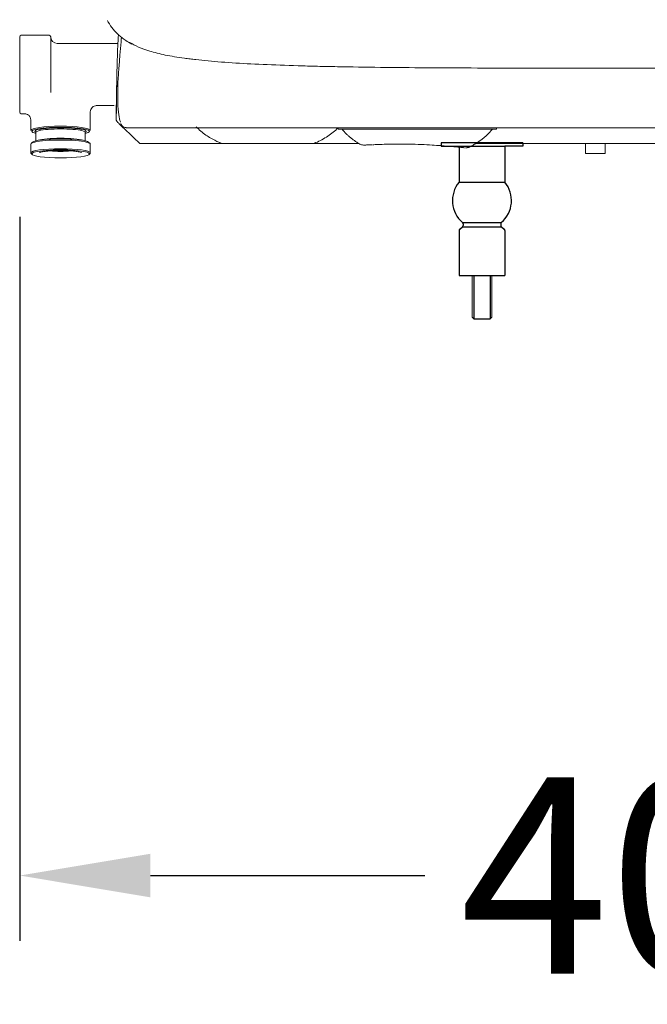
# Model space of a CAD drawing. Units: millimetres. Extents: x 14248 to 17226, y -8593 to -6419.
# Drawn here: x 16221 to 16413, y -8326 to -8025 of the extents above; entities that cross this region are included whole.
import ezdxf

# ---------------------------------------------------------------- set-up
doc = ezdxf.new("R2010")
doc.units = ezdxf.units.MM
doc.header["$LTSCALE"] = 15
doc.header["$MEASUREMENT"] = 0
doc.linetypes.add('CENTER', pattern=[2, 1.25, -0.25, 0.25, -0.25])
doc.linetypes.add('PHANTOM', pattern=[2.5, 1.25, -0.25, 0.25, -0.25, 0.25, -0.25])
for name, color, linetype in [('2', 2, 'CENTER'), ('3', 2, 'Continuous'), ('5', 2, 'PHANTOM')]:
    doc.layers.add(name, color=color, linetype=linetype)
doc.styles.add('ROMANS', font='romans.shx', dxfattribs={"height": 60})
doc.dimstyles.get("Standard").update_dxf_attribs({"dimtxt": 0.18, "dimasz": 0.18, "dimexe": 0.18, "dimexo": 0.0625, "dimgap": 0.09, "dimtad": 0, "dimtih": 1, "dimtoh": 1, "dimdec": 4, "dimzin": 0, "dimdsep": 46, "dimtxsty": 'Standard', "dimcen": 0.09, "dimadec": 0, "dimazin": 0, "dimtfac": 1, "dimtdec": 4, "dimtofl": 0, "dimtmove": 2, "dimatfit": 3, "dimfxl": 0, "dimtolj": 1, "dimtzin": 15, "dimarcsym": 0})

# ---------------------------------------------------------------- blocks, each defined once
blk = doc.blocks.new('*D606')
at = {"color": 0, "lineweight": -2}
for p, q in [((16626.91, -8019.8), (16626.91, -8306.61)), ((16221.25, -8085.2), (16221.25, -8306.61)), ((16261.25, -8286.61), (16345.16, -8286.61)), ((16586.91, -8286.61), (16503, -8286.61))]:
    blk.add_line(p, q, dxfattribs=at)
at = {"color": 0}
for points in [[(16261.25, -8279.95), (16261.25, -8293.28), (16221.25, -8286.61)], [(16586.91, -8279.95), (16586.91, -8293.28), (16626.91, -8286.61)]]:
    blk.add_solid(points, dxfattribs=at)
at = {"layer": 'DEFPOINTS', "color": 0}
for p in [(16626.91, -7987.8), (16221.25, -8053.2), (16626.91, -8286.61)]:
    blk.add_point(p, dxfattribs=at)
at = {"color": 0, "insert": (16424.08, -8286.61), "char_height": 60, "attachment_point": 5, "style": 'ROMANS'}
blk.add_mtext('\\A1;{\\fJS Jukaphanas|b0|i0|c2|p2;405}', dxfattribs=at)

msp = doc.modelspace()

# ---------------------------------------------------------------- linework, layer by layer
for p, q in [((16362.62201, -8062.61337), (16350.12201, -8062.61337)), ((16350.12201, -8062.61337), (16350.12201, -8063.61337)), ((16350.12201, -8063.61337), (16369.62201, -8063.61337)), ((16355.62201, -8063.61337), (16355.62201, -8074.61337)), ((16375.12201, -8062.61337), (16362.62201, -8062.61337)), ((16375.12201, -8063.61337), (16369.62201, -8063.61337)), ((16369.62201, -8063.61337), (16369.62201, -8074.61337)), ((16375.12201, -8062.61337), (16375.12201, -8063.61337)), ((16355.62201, -8074.61337), (16369.62201, -8074.61337)), ((16355.80966, -8088.96325), (16356.68436, -8088.26349)), ((16356.68436, -8088.26349), (16368.55966, -8088.26349)), ((16356.69703, -8086.96755), (16368.54699, -8086.96755)), ((16356.87201, -8087.34749), (16356.87201, -8087.87306)), ((16368.37201, -8087.34749), (16368.37201, -8087.87306)), ((16368.37201, -8087.87306), (16368.37201, -8087.87306)), ((16368.55966, -8088.26349), (16369.43436, -8088.96325)), ((16355.62201, -8089.35368), (16355.62201, -8103.11337)), ((16369.62201, -8089.35368), (16369.62201, -8103.11337)), ((16355.62201, -8103.11337), (16369.62201, -8103.11337)), ((16360.12201, -8103.11337), (16360.12201, -8116.43756)), ((16365.12201, -8103.11337), (16365.12201, -8116.43756)), ((16359.62201, -8115.93756), (16360.12201, -8116.43756)), ((16365.12201, -8116.43756), (16365.62201, -8115.93756)), ((16360.12201, -8116.43756), (16365.12201, -8116.43756))]:
    msp.add_line(p, q)
at = {"lineweight": 0}
for p, q in [((16359.62201, -8115.93756), (16359.62201, -8103.11337)), ((16365.62201, -8115.93756), (16365.62201, -8103.11337))]:
    msp.add_line(p, q, dxfattribs=at)
for centre, radius, start, end in [((16362.44939, -8080.24313), 8.84914, 140.4914899, 229.4548711), ((16362.79463, -8080.24313), 8.84914, 310.5451289, 39.5085101), ((16356.12201, -8089.35368), 0.5, 128.6598083, 180), ((16356.37201, -8087.87306), 0.5, 308.6598083, 0), ((16356.37201, -8087.34749), 0.5, 0, 49.4548711), ((16368.87201, -8087.34749), 0.5, 130.5451289, 180), ((16368.87201, -8087.87306), 0.5, 180, 231.3401917), ((16369.12201, -8089.35368), 0.5, 0, 51.3401917)]:
    msp.add_arc(centre, radius, start, end)
at = {"layer": '2', "color": 7, "linetype": 'Continuous', "lineweight": 18}
for p, q in [((16221.25263, -8030.20369), (16221.25263, -8040.1032)), ((16230.25263, -8029.70369), (16221.75263, -8029.70369)), ((16230.75263, -8030.20369), (16230.75263, -8040.1032)), ((16251.32137, -8032.20369), (16232.75263, -8032.20369)), ((16221.25263, -8053.20369), (16221.25263, -8040.1032)), ((16230.75263, -8040.1032), (16230.75263, -8047.15483)), ((16244.65924, -8051.20369), (16250.15659, -8051.20369)), ((16221.75263, -8053.70369), (16222.8303, -8053.70369)), ((16224.65263, -8055.56745), (16224.65263, -8058.78582)), ((16242.85263, -8053.09178), (16242.85263, -8058.78582)), ((16226.20263, -8059.37998), (16226.20263, -8061.9613)), ((16241.30263, -8059.37998), (16241.30263, -8061.9613)), ((16224.65263, -8062.99446), (16224.65263, -8065.66818)), ((16225.18848, -8062.37965), (16224.74295, -8062.81647)), ((16242.76231, -8062.81647), (16242.31678, -8062.37965)), ((16242.85263, -8062.99446), (16242.85263, -8065.66818)), ((16394.2666, -8062.76873), (16394.2666, -8065.81744)), ((16400.2666, -8065.81744), (16400.2666, -8062.76873)), ((16224.74295, -8065.84617), (16225.03997, -8066.13739)), ((16242.46529, -8066.13739), (16242.76231, -8065.84617)), ((16400.2666, -8065.81744), (16394.2666, -8065.81744))]:
    msp.add_line(p, q, dxfattribs=at)
for centre, start, end in [((16221.75263, -8030.20369), 90, 180), ((16230.25263, -8030.20369), 0, 90), ((16221.75263, -8053.20369), 180, 270)]:
    msp.add_arc(centre, 0.5, start, end, dxfattribs=at)
at = {"layer": '2', "color": 7, "linetype": 'Continuous', "lineweight": 18, "extrusion": (0, 0, -1)}
msp.add_arc((-16232.75263, -8030.20369), 2, 270, 0, dxfattribs=at)
at = {"layer": '2', "color": 7, "linetype": 'Continuous', "lineweight": 18}
for centre, major_axis, start_param, end_param in [((16233.75263, -8058.78582), (-9.1, 0), 3.141592654, 6.283185307), ((16233.75263, -8059.0829), (8.8, 0), 0, 3.141592654), ((16233.75263, -8059.0829), (-7.85, 0), 3.141592654, 6.283185307), ((16233.75263, -8059.37998), (7.55, 0), 0, 3.141592654), ((16233.75263, -8062.99446), (9.1, 0), 0, 3.141592654), ((16233.75263, -8059.0829), (8.8, 0), 3.141592654, 3.681160947), ((16233.75263, -8062.54884), (-8.65, 0), 3.282621551, 6.142159124), ((16233.75263, -8059.0829), (-7.85, 0), 0, 0.277393543), ((16233.75263, -8062.25176), (-7.55, 0), 3.565707103, 5.859070445), ((16233.75263, -8059.0829), (8.8, 0), 5.743617014, 6.283185307), ((16233.75263, -8059.0829), (-7.85, 0), 2.86419911, 3.141592654), ((16233.75263, -8065.66818), (-9.1, 0), 3.141592654, 6.283185307), ((16233.75263, -8065.96526), (8.8, 0), 0, 3.141592654), ((16233.75263, -8065.66818), (-9.1, 0), 0, 0.141028345), ((16233.75263, -8065.96526), (8.8, 0), 3.141592654, 6.283185307), ((16233.75263, -8065.66818), (-9.1, 0), 3.000564309, 3.141592654)]:
    msp.add_ellipse(centre, major_axis=major_axis, ratio=0.139173101, start_param=start_param, end_param=end_param, dxfattribs=at)
at = {"layer": '2', "color": 7, "linetype": 'Continuous', "lineweight": 13}
msp.add_ellipse((16233.75263, -8064.42159), major_axis=(-5.6, 0), ratio=0.139173101, start_param=0.961210396, end_param=2.18031525, dxfattribs=at)
at = {"layer": '2', "color": 7, "linetype": 'Continuous', "lineweight": 18}
for points, knots in [([(16242.85263, -8053.09174), (16242.85413, -8052.84772), (16242.9445, -8052.37946), (16243.37522, -8051.71515), (16244.03737, -8051.29275), (16244.49797, -8051.20493), (16244.73585, -8051.2037)], [0, 0, 0, 0, 0.243925005, 0.502771586, 0.760060292, 1, 1, 1, 1]), ([(16222.82945, -8053.70368), (16223.00295, -8053.70187), (16223.37557, -8053.76182), (16224.00951, -8054.08743), (16224.52808, -8054.7482), (16224.64708, -8055.27054), (16224.65263, -8055.56743)], [0, 0, 0, 0, 0.200312002, 0.440651556, 0.714092182, 1, 1, 1, 1]), ([(16227.32662, -8065.54674), (16227.32666, -8065.54676), (16227.33535, -8065.54281), (16227.47926, -8065.48429), (16228.02603, -8065.34804), (16229.07735, -8065.1841), (16230.61151, -8065.04385), (16232.1981, -8064.96591), (16233.21494, -8064.96156), (16233.58725, -8064.96461)], [0, 0, 0, 0, 0.016202656, 0.112728565, 0.260684904, 0.448703908, 0.65844404, 0.877626318, 1, 1, 1, 1]), ([(16233.58725, -8064.96461), (16233.88948, -8064.95947), (16234.85311, -8064.95349), (16236.46166, -8065.01676), (16238.18362, -8065.15277), (16239.41993, -8065.33323), (16240.05038, -8065.48817), (16240.17781, -8065.54903), (16240.17826, -8065.54712)], [0, 0, 0, 0, 0.096718023, 0.312281387, 0.526514147, 0.736707749, 0.90078808, 1, 1, 1, 1])]:
    msp.add_open_spline(points, degree=3, knots=knots, dxfattribs=at)
msp.add_open_spline([(16361.9966, -8062.76873), (16360.31079, -8062.76873)], degree=1, dxfattribs=at)
at = {"layer": '3', "color": 7, "linetype": 'Continuous', "lineweight": 18}
for p, q in [((16318.63026, -8058.44593), (16318.63026, -8057.95682)), ((16367.03061, -8058.44593), (16367.03061, -8057.95682))]:
    msp.add_line(p, q, dxfattribs=at)
at = {"layer": '3', "color": 7, "linetype": 'Continuous', "lineweight": 13}
msp.add_line((16310.52986, -8062.75119), (16285.26806, -8062.76176), dxfattribs=at)
at = {"layer": '3', "color": 7, "linetype": 'Continuous', "lineweight": 18}
for points, knots in [([(16255.5267, -8032.38863), (16254.86465, -8032.04698), (16253.42666, -8031.211), (16251.50809, -8029.71577), (16249.75775, -8027.83203), (16248.64457, -8026.29747), (16248.17207, -8025.32813), (16248.09095, -8025.15155)], [0, 0, 0, 0, 0.185256245, 0.428382125, 0.680114582, 0.94256165, 1, 1, 1, 1]), ([(16251.25621, -8045.09172), (16251.28927, -8044.25431), (16251.33651, -8043.43381), (16251.44039, -8041.82679), (16251.49775, -8041.04003), (16251.6154, -8039.49738), (16251.67581, -8038.74138), (16251.78971, -8037.25738), (16251.84513, -8036.53038), (16252.01691, -8034.38737), (16252.13342, -8033.01029), (16252.28178, -8031.41711), (16252.30615, -8031.16145), (16252.33078, -8030.90722)], [0, 0, 0, 0, 0.156617117, 0.156617117, 0.313234234, 0.313234234, 0.469851351, 0.469851351, 0.626468468, 0.626468468, 0.939702702, 0.939702702, 1, 1, 1, 1]), ([(16436.13472, -8039.80033), (16429.69557, -8039.79974), (16423.28975, -8039.798), (16415.33034, -8039.79413), (16413.74477, -8039.79327), (16410.59316, -8039.79139), (16409.02603, -8039.79037), (16404.35079, -8039.78704), (16401.26876, -8039.78449), (16392.12717, -8039.77577), (16386.17211, -8039.76869), (16377.44177, -8039.75532), (16374.56533, -8039.75037), (16370.30014, -8039.7417), (16368.88481, -8039.7386), (16366.09148, -8039.73191), (16364.71109, -8039.72832), (16357.887, -8039.70881), (16352.67579, -8039.68803), (16342.67473, -8039.62657), (16337.88602, -8039.58724), (16328.68454, -8039.48576), (16324.27184, -8039.42363), (16317.91594, -8039.3084), (16315.84126, -8039.26631), (16312.79425, -8039.19695), (16311.78853, -8039.17277), (16309.807, -8039.12242), (16308.83034, -8039.09623), (16304.01589, -8038.96004), (16300.3843, -8038.83425), (16293.53669, -8038.5426), (16290.3208, -8038.37676), (16284.29588, -8037.99752), (16281.48686, -8037.78413), (16277.57721, -8037.42174), (16276.3247, -8037.29388), (16274.52134, -8037.09059), (16273.93267, -8037.02088), (16272.78483, -8036.87805), (16272.22507, -8036.80485), (16269.4957, -8036.42978), (16267.53385, -8036.10054), (16264.00271, -8035.37708), (16262.4335, -8034.98285), (16258.5169, -8033.78301), (16256.53192, -8032.89831), (16254.88702, -8031.87915)], [0, 0, 0, 0, 0.063333294, 0.063333294, 0.079166618, 0.079166618, 0.094999941, 0.094999941, 0.126666588, 0.126666588, 0.189999882, 0.189999882, 0.221666529, 0.221666529, 0.237499853, 0.237499853, 0.253333176, 0.253333176, 0.31666647, 0.31666647, 0.379999764, 0.379999764, 0.443333058, 0.443333058, 0.474999705, 0.474999705, 0.490833029, 0.490833029, 0.506666352, 0.506666352, 0.569999646, 0.569999646, 0.63333294, 0.63333294, 0.696666234, 0.696666234, 0.728332881, 0.728332881, 0.744166205, 0.744166205, 0.759999528, 0.759999528, 0.823332822, 0.823332822, 0.886666116, 0.886666116, 1, 1, 1, 1]), ([(16252.08329, -8056.26382), (16252.06936, -8056.23447), (16252.05561, -8056.20415), (16251.82678, -8055.6762), (16251.65826, -8054.93522), (16251.40462, -8052.96599), (16251.31941, -8051.73775), (16251.24748, -8049.52), (16251.23296, -8048.71654), (16251.22484, -8047.4223), (16251.22425, -8046.97577), (16251.22542, -8046.28428), (16251.22735, -8046.05162), (16251.23838, -8045.57751), (16251.24646, -8045.33652), (16251.25621, -8045.09172)], [0, 0, 0, 0, 0.020566771, 0.020566771, 0.347044514, 0.347044514, 0.673522257, 0.673522257, 0.836761129, 0.836761129, 0.918380564, 0.918380564, 0.959190282, 0.959190282, 1, 1, 1, 1]), ([(16253.82856, -8057.91998), (16253.56725, -8057.91493), (16253.05762, -8057.82535), (16252.50297, -8057.30956), (16252.26904, -8056.9285), (16252.19189, -8056.72149)], [0, 0, 0, 0, 0.304364566, 0.667701324, 1, 1, 1, 1]), ([(16436.13471, -8057.95682), (16432.40441, -8057.95682), (16428.69262, -8057.95682), (16421.30603, -8057.95682), (16417.63137, -8057.95682), (16413.06068, -8057.95682), (16412.14768, -8057.95682), (16410.32392, -8057.95682), (16409.41255, -8057.95682), (16406.69206, -8057.95682), (16404.89364, -8057.95682), (16399.54173, -8057.95682), (16396.03144, -8057.95682), (16385.65981, -8057.95682), (16378.95679, -8057.95682), (16370.82049, -8057.95682), (16369.20543, -8057.95682), (16366.80099, -8057.95682), (16366.00216, -8057.95682), (16364.41679, -8057.95682), (16363.6295, -8057.95682), (16359.71941, -8057.95682), (16356.67558, -8057.95682), (16347.77874, -8057.95682), (16342.15969, -8057.95682), (16331.47777, -8057.95682), (16326.41518, -8057.95682), (16319.20954, -8057.95682), (16316.87253, -8057.95682), (16313.46212, -8057.95682), (16312.34366, -8057.95682), (16310.14857, -8057.95682), (16309.07094, -8057.95682), (16303.77955, -8057.95682), (16299.85516, -8057.95682), (16292.57157, -8057.95682), (16289.21316, -8057.95682), (16284.57297, -8057.95682), (16283.09249, -8057.95682), (16280.26021, -8057.95682), (16278.90731, -8057.95682), (16272.50162, -8057.95682), (16268.47538, -8057.95682), (16262.06315, -8057.95682), (16259.67701, -8057.95682), (16256.93869, -8057.95682), (16256.1652, -8057.95682), (16254.84177, -8057.95682), (16254.29266, -8057.95682), (16253.83161, -8057.95682)], [0, 0, 0, 0, 0.03125, 0.03125, 0.0625, 0.0625, 0.0703125, 0.0703125, 0.078125, 0.078125, 0.09375, 0.09375, 0.125, 0.125, 0.1875, 0.1875, 0.203125, 0.203125, 0.2109375, 0.2109375, 0.21875, 0.21875, 0.25, 0.25, 0.3125, 0.3125, 0.375, 0.375, 0.40625, 0.40625, 0.421875, 0.421875, 0.4375, 0.4375, 0.5, 0.5, 0.5625, 0.5625, 0.59375, 0.59375, 0.625, 0.625, 0.75, 0.75, 0.875, 0.875, 0.9375, 0.9375, 1, 1, 1, 1]), ([(16254.99972, -8057.95682), (16255.91985, -8057.95682), (16257.18362, -8057.95682), (16260.82482, -8057.95682), (16263.20829, -8057.95682), (16266.84012, -8057.95682), (16267.25697, -8057.95682), (16268.11624, -8057.95682), (16268.55889, -8057.95682), (16269.92719, -8057.95682), (16270.89337, -8057.95682), (16273.96269, -8057.95682), (16276.23634, -8057.95682), (16281.29057, -8057.95682), (16284.07172, -8057.95682), (16290.18868, -8057.95682), (16293.52473, -8057.95682), (16298.99021, -8057.95682), (16300.89272, -8057.95682), (16304.82331, -8057.95682), (16306.85456, -8057.95682), (16313.15073, -8057.95682), (16317.61711, -8057.95682), (16327.13275, -8057.95682), (16332.18171, -8057.95682), (16338.90375, -8057.95682), (16340.26878, -8057.95682), (16343.04172, -8057.95682), (16344.44628, -8057.95682), (16348.70062, -8057.95682), (16351.59686, -8057.95682), (16360.47135, -8057.95682), (16366.63408, -8057.95682), (16376.28405, -8057.95682), (16379.56855, -8057.95682), (16384.60459, -8057.95682), (16386.30382, -8057.95682), (16389.73016, -8057.95682), (16391.45057, -8057.95682), (16400.08921, -8057.95682), (16407.11639, -8057.95682), (16417.84941, -8057.95682), (16421.45909, -8057.95682), (16428.74611, -8057.95682), (16432.42319, -8057.95682), (16436.13471, -8057.95682)], [0, 0, 0, 0, 0.125, 0.125, 0.25, 0.25, 0.265625, 0.265625, 0.28125, 0.28125, 0.3125, 0.3125, 0.375, 0.375, 0.4375, 0.4375, 0.5, 0.5, 0.53125, 0.53125, 0.5625, 0.5625, 0.625, 0.625, 0.6875, 0.6875, 0.703125, 0.703125, 0.71875, 0.71875, 0.75, 0.75, 0.8125, 0.8125, 0.84375, 0.84375, 0.859375, 0.859375, 0.875, 0.875, 0.9375, 0.9375, 0.96875, 0.96875, 1, 1, 1, 1]), ([(16275.17352, -8057.6762), (16276.11772, -8058.6104), (16278.04149, -8060.20566), (16280.55688, -8061.72141), (16282.02468, -8062.35087), (16282.40259, -8062.49972)], [0, 0, 0, 0, 0.451194393, 0.860912101, 1, 1, 1, 1]), ([(16311.79703, -8062.53755), (16311.79901, -8062.53681), (16313.11145, -8062.04742), (16315.51035, -8060.62626), (16317.66349, -8058.94744), (16318.65461, -8058.01625)], [0, 0, 0, 0, 0.000770052, 0.509414136, 1, 1, 1, 1]), ([(16318.63024, -8058.44593), (16318.63029, -8058.44593), (16318.75061, -8058.44593), (16319.09261, -8058.44593), (16319.235, -8058.44593), (16319.56267, -8058.44593), (16319.74821, -8058.44593), (16320.15787, -8058.44593), (16320.38209, -8058.44593), (16320.86528, -8058.44593), (16321.1245, -8058.44593), (16321.93333, -8058.44593), (16322.51829, -8058.44593), (16323.44892, -8058.44593), (16323.76802, -8058.44593), (16324.42247, -8058.44593), (16324.75873, -8058.44593), (16325.77855, -8058.44593), (16326.47583, -8058.44593), (16328.61024, -8058.44593), (16330.08827, -8058.44593), (16332.37001, -8058.44593), (16333.14107, -8058.44593), (16334.68236, -8058.44593), (16335.45532, -8058.44593), (16337.78059, -8058.44593), (16339.33925, -8058.44593), (16342.4721, -8058.44593), (16344.04635, -8058.44593), (16347.21115, -8058.44593), (16348.78406, -8058.44593), (16350.34475, -8058.44593)], [0, 0, 0, 0, 0.0625, 0.0625, 0.09375, 0.09375, 0.125, 0.125, 0.15625, 0.15625, 0.1875, 0.1875, 0.25, 0.25, 0.28125, 0.28125, 0.3125, 0.3125, 0.375, 0.375, 0.5, 0.5, 0.5625, 0.5625, 0.625, 0.625, 0.75, 0.75, 0.875, 0.875, 1, 1, 1, 1]), ([(16350.34475, -8058.44593), (16351.57616, -8058.44593), (16352.79423, -8058.44593), (16355.19997, -8058.44593), (16356.38758, -8058.44593), (16358.13968, -8058.44593), (16358.71953, -8058.44593), (16359.84956, -8058.44593), (16360.40179, -8058.44593), (16361.20788, -8058.44593), (16361.47283, -8058.44593), (16361.99448, -8058.44593), (16362.25172, -8058.44593), (16363.00323, -8058.44593), (16363.47889, -8058.44593), (16364.37052, -8058.44593), (16364.78631, -8058.44593), (16365.16448, -8058.44593)], [0, 0, 0, 0, 0.222215928, 0.222215928, 0.444439949, 0.444439949, 0.555551959, 0.555551959, 0.666663969, 0.666663969, 0.722219974, 0.722219974, 0.77777598, 0.77777598, 0.88888799, 0.88888799, 1, 1, 1, 1]), ([(16365.16449, -8058.44593), (16365.73488, -8058.44593), (16366.20024, -8058.44593), (16366.69198, -8058.44593), (16366.81758, -8058.44593), (16366.94436, -8058.44593), (16366.97639, -8058.44593), (16367.00858, -8058.44593), (16367.01667, -8058.44593), (16367.02752, -8058.44593), (16367.03174, -8058.44593), (16367.03041, -8058.44593)], [0, 0, 0, 0, 0.5, 0.5, 0.75, 0.75, 0.875, 0.875, 0.9375, 0.9375, 1, 1, 1, 1]), ([(16283.40393, -8062.75393), (16283.39953, -8062.75436), (16283.41079, -8062.75478), (16283.45428, -8062.75546), (16283.47637, -8062.75572), (16283.50385, -8062.75597)], [0, 0, 0, 0, 0.620946804, 0.620946804, 1, 1, 1, 1]), ([(16283.50385, -8062.75597), (16283.55237, -8062.75641), (16283.61768, -8062.75685), (16283.82529, -8062.75794), (16283.99132, -8062.75859), (16284.37597, -8062.75979), (16284.59773, -8062.76036), (16285.07855, -8062.76142), (16285.33612, -8062.76191), (16285.87816, -8062.76282), (16286.1627, -8062.76324), (16286.75428, -8062.76403), (16287.06214, -8062.76439), (16288.00141, -8062.76541), (16288.65219, -8062.76598), (16289.99052, -8062.76697), (16290.67011, -8062.76737), (16292.03728, -8062.76804), (16292.72648, -8062.76831), (16294.11462, -8062.76872), (16294.81356, -8062.76887), (16296.22073, -8062.76904), (16296.93187, -8062.76907), (16299.05656, -8062.76898), (16300.45596, -8062.76869), (16302.52637, -8062.76788), (16303.21164, -8062.76754), (16304.2307, -8062.76692), (16304.56934, -8062.76669), (16305.23499, -8062.7662), (16305.56296, -8062.76593), (16306.53036, -8062.76506), (16307.15383, -8062.7644), (16308.04258, -8062.76321), (16308.3308, -8062.76278), (16308.87383, -8062.76186), (16309.13036, -8062.76137), (16309.60628, -8062.76031), (16309.82739, -8062.75973), (16310.20926, -8062.75852), (16310.37092, -8062.75789), (16310.62241, -8062.75653), (16310.70779, -8062.75584), (16310.79211, -8062.75442), (16310.79005, -8062.75369), (16310.74256, -8062.75297)], [0, 0, 0, 0, 0.020178814, 0.020178814, 0.05178595, 0.05178595, 0.083393085, 0.083393085, 0.11500022, 0.11500022, 0.146607355, 0.146607355, 0.17821449, 0.17821449, 0.24142876, 0.24142876, 0.30464303, 0.30464303, 0.3678573, 0.3678573, 0.43107157, 0.43107157, 0.49428584, 0.49428584, 0.62071438, 0.62071438, 0.68392865, 0.68392865, 0.715535785, 0.715535785, 0.74714292, 0.74714292, 0.81035719, 0.81035719, 0.841964325, 0.841964325, 0.87357146, 0.87357146, 0.905178595, 0.905178595, 0.93678573, 0.93678573, 0.968392865, 0.968392865, 1, 1, 1, 1]), ([(16324.98198, -8062.82412), (16325.14202, -8062.92417), (16325.481, -8063.09378), (16326.05076, -8063.2456), (16326.50602, -8063.29768), (16326.76013, -8063.26789), (16326.81324, -8063.25984)], [0, 0, 0, 0, 0.303986496, 0.611937497, 0.919140224, 1, 1, 1, 1]), ([(16326.80467, -8063.27184), (16326.80828, -8063.27166), (16326.87547, -8063.26833), (16327.08029, -8063.25825), (16327.46904, -8063.2399), (16327.84116, -8063.22314), (16328.14794, -8063.20977), (16328.51768, -8063.1942), (16328.80203, -8063.18299), (16328.95309, -8063.17703)], [0, 0, 0, 0, 0.014279101, 0.257359309, 0.503267608, 0.609717823, 0.725967203, 0.854426337, 1, 1, 1, 1]), ([(16329.17862, -8063.16841), (16329.70261, -8063.14704), (16330.99484, -8063.09997), (16333.4462, -8063.01756), (16335.34601, -8062.99073), (16336.37823, -8062.98244)], [0, 0, 0, 0, 0.265921024, 0.618910759, 1, 1, 1, 1]), ([(16336.37823, -8062.98244), (16336.48554, -8062.98062), (16337.78206, -8062.96061), (16340.39098, -8062.98977), (16343.97298, -8063.08935), (16347.22041, -8063.25467), (16349.90652, -8063.43696), (16351.97307, -8063.60125), (16353.42929, -8063.72637), (16354.17589, -8063.79224), (16354.46122, -8063.81785)], [0, 0, 0, 0, 0.017795952, 0.214494694, 0.406925061, 0.582039584, 0.729740439, 0.847701421, 0.939813187, 1, 1, 1, 1]), ([(16354.48363, -8063.81973), (16354.51616, -8063.82263), (16354.76589, -8063.84499), (16355.16986, -8063.88195), (16355.68806, -8063.93076), (16356.14062, -8063.97447), (16356.67817, -8064.0276), (16357.07152, -8064.06771), (16357.27922, -8064.08914), (16357.37126, -8064.09871), (16357.27264, -8064.08842), (16356.92706, -8064.0529), (16356.6634, -8064.02639), (16356.60524, -8064.02057)], [0, 0, 0, 0, 0.013812669, 0.10651267, 0.178423082, 0.260898551, 0.344841272, 0.506734329, 0.578148299, 0.656063189, 0.808827788, 0.959939834, 1, 1, 1, 1])]:
    msp.add_open_spline(points, degree=3, knots=knots, dxfattribs=at)
for points in [[(16252.33068, -8030.91447), (16252.34162, -8030.6013), (16252.35256, -8030.28813)], [(16319.82771, -8058.41617), (16322.049, -8061.10695), (16325.06832, -8062.80256)], [(16358.95057, -8063.76371), (16362.94177, -8061.83752), (16365.8277, -8058.44589)], [(16282.38664, -8062.53668), (16282.60744, -8062.64541), (16282.84504, -8062.68707)], [(16311.29578, -8062.6918), (16311.56762, -8062.66972), (16311.78778, -8062.52123)], [(16357.55609, -8064.10911), (16358.35639, -8064.12657), (16359.04592, -8063.76566)]]:
    msp.add_open_spline(points, degree=2, dxfattribs=at)
at = {"layer": '5', "color": 7, "linetype": 'Continuous', "lineweight": 13}
msp.add_line((16250.83434, -8051.80456), (16250.76729, -8055.66291), dxfattribs=at)
at = {"layer": '5', "color": 7, "linetype": 'Continuous', "lineweight": 18}
for p, q in [((16258.02014, -8062.76874), (16294.39829, -8062.76874)), ((16299.77276, -8062.76874), (16324.97053, -8062.76874)), ((16420.39742, -8062.76874), (16371.63301, -8062.76874))]:
    msp.add_line(p, q, dxfattribs=at)
for points, knots in [([(16251.46899, -8029.56851), (16251.38237, -8030.71634), (16251.31128, -8031.88162), (16251.11288, -8035.77617), (16251.03093, -8038.61397), (16250.94085, -8043.24106), (16250.91615, -8044.8452), (16250.87384, -8048.20622), (16250.85353, -8049.96418), (16250.82998, -8051.80891)], [0, 0, 0, 0, 0.180652173, 0.180652173, 0.590326087, 0.590326087, 0.795163043, 0.795163043, 1, 1, 1, 1]), ([(16250.79131, -8051.9231), (16250.79097, -8051.94237), (16250.79064, -8051.96165), (16250.76972, -8053.18612), (16250.76944, -8054.41553), (16250.76346, -8055.63667)], [0, 0, 0, 0, 0.015748123, 0.015748123, 1, 1, 1, 1]), ([(16250.76346, -8055.63667), (16250.76332, -8055.665), (16250.78182, -8055.70968), (16250.8489, -8055.82498), (16250.89788, -8055.89584), (16251.01687, -8056.05262), (16251.08813, -8056.14025), (16251.24488, -8056.32411), (16251.33052, -8056.42061), (16251.51434, -8056.62149), (16251.61329, -8056.72663), (16251.81825, -8056.93943), (16251.92445, -8057.04733), (16252.25346, -8057.3754), (16252.4867, -8057.59992), (16252.72457, -8057.82212)], [0, 0, 0, 0, 0.125, 0.125, 0.25, 0.25, 0.375, 0.375, 0.5, 0.5, 0.625, 0.625, 0.75, 0.75, 1, 1, 1, 1]), ([(16360.89029, -8062.76874), (16361.60136, -8062.76874), (16362.3696, -8062.76874), (16363.60452, -8062.76874), (16364.03003, -8062.76874), (16364.90947, -8062.76874), (16365.36552, -8062.76874), (16366.74593, -8062.76874), (16367.69052, -8062.76874), (16369.14315, -8062.76874), (16369.63336, -8062.76874), (16370.62621, -8062.76874), (16371.13006, -8062.76874), (16371.63301, -8062.76874)], [0, 0, 0, 0, 0.25, 0.25, 0.375, 0.375, 0.5, 0.5, 0.75, 0.75, 0.875, 0.875, 1, 1, 1, 1])]:
    msp.add_open_spline(points, degree=3, knots=knots, dxfattribs=at)
for points, degree in [([(16250.79105, -8051.93817), (16250.95001, -8042.83084)], 1), ([(16252.72457, -8057.82212), (16254.48976, -8059.47099), (16256.25495, -8061.11987), (16258.02014, -8062.76874)], 3), ([(16360.60632, -8062.76874), (16360.70098, -8062.76874), (16360.79564, -8062.76874), (16360.89029, -8062.76874)], 3)]:
    msp.add_open_spline(points, degree=degree, dxfattribs=at)

# ---------------------------------------------------------------- dimensions: what is measured, and where the dimension line sits
dim = msp.add_linear_dim(base=(16626.90523, -8286.61227), p1=(16221.25263, -8053.20369), p2=(16626.90523, -7987.79714), text='{\\fJS Jukaphanas|b0|i0|c2|p2;405}', dimstyle='Standard', override={"dimscale": 40, "dimtxt": 60, "dimasz": 1, "dimexe": 0.5, "dimexo": 0.8, "dimgap": 0.5, "dimzin": 15, "dimtxsty": 'ROMANS', "dimcen": 0, "dimtmove": 1})
dim.commit()
dim.dimension.update_dxf_attribs({"geometry": '*D606', "text_midpoint": (16424.07893, -8286.61227)})

doc.saveas('drawing.dxf')
